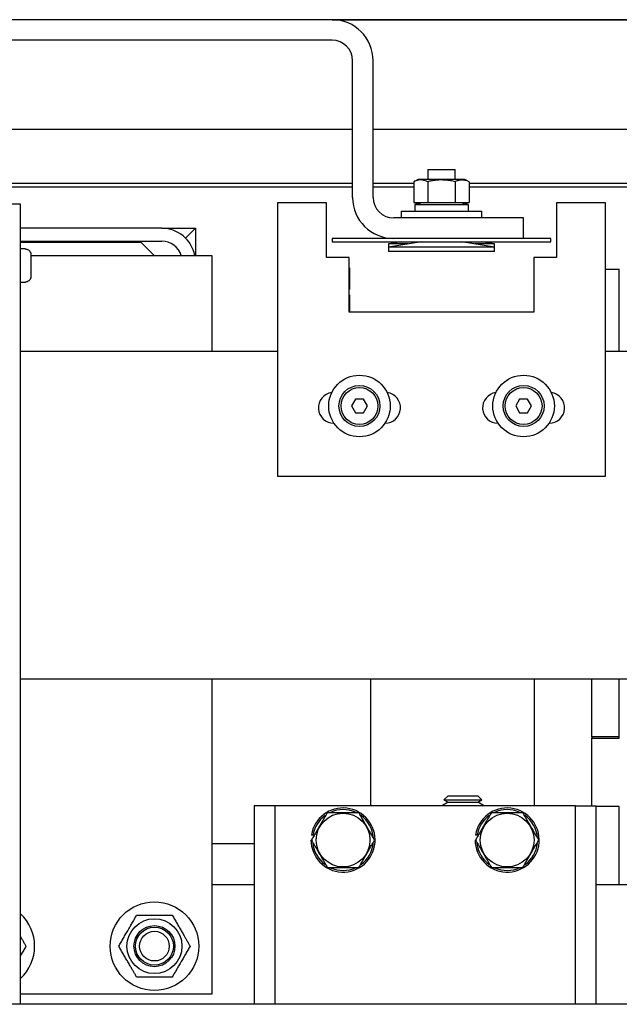
# Model space of a CAD drawing. Extents: x -239 to 414, y -91 to 242.
# Drawn here: x 20 to 26, y 47 to 56 of the extents above; entities that cross this region are included whole.
import ezdxf

# ---------------------------------------------------------------- set-up
doc = ezdxf.new("R2010")
doc.units = 0
doc.header["$LTSCALE"] = 10
doc.header["$MEASUREMENT"] = 0
doc.header["$PDMODE"] = 98
doc.layers.get('DEFPOINTS').update_dxf_attribs({"linetype": 'CONTINUOUS'})
for name, color, linetype in [('DIM', 1, 'CONTINUOUS'), ('HW', 130, 'CONTINUOUS'), ('RAIL_HYDRO', 52, 'CONTINUOUS')]:
    doc.layers.add(name, color=color, linetype=linetype)
doc.styles.get("Standard").update_dxf_attribs({"font": 'SIMPLEX.shx', "width": 0.85})
doc.dimstyles.get("Standard").update_dxf_attribs({"dimscale": 16, "dimtxt": 0.09375, "dimasz": 0.09375, "dimexe": 0.0625, "dimexo": 0.0625, "dimgap": 0.0625, "dimtad": 0, "dimtih": 1, "dimtoh": 1, "dimdec": 4, "dimzin": 4, "dimdsep": 46, "dimtxsty": 'Standard', "dimcen": 0.0625, "dimadec": 0, "dimazin": 0, "dimtfac": 1, "dimtdec": 4, "dimtofl": 0, "dimtmove": 0, "dimatfit": 3, "dimfxl": 1, "dimtolj": 1, "dimtzin": 0, "dimarcsym": 0})

# ---------------------------------------------------------------- blocks, each defined once
blk = doc.blocks.new('*D82')
at = {"layer": 'DEFPOINTS', "color": 0, "transparency": 16777216}
for p in [(3.5, 78.0738), (60, 50.75), (3.5, 47.5785)]:
    blk.add_point(p, dxfattribs=at)
at = {"layer": 'DIM', "color": 0, "lineweight": -2, "transparency": 16777216}
for p, q in [((3.5, 48.3285), (3.5, 78.8238)), ((60, 51.5), (60, 78.8238)), ((5.6563, 78.0738), (20.3959, 78.0738)), ((57.8437, 78.0738), (43.1041, 78.0738))]:
    blk.add_line(p, q, dxfattribs=at)
at = {"layer": 'DIM', "color": 0, "transparency": 16777216}
for points in [[(5.6563, 78.4332), (5.6563, 77.7144), (3.5, 78.0738)], [(57.8437, 78.4332), (57.8437, 77.7144), (60, 78.0738)]]:
    blk.add_solid(points, dxfattribs=at)
at = {"layer": 'DIM', "color": 0, "transparency": 16777216, "insert": (31.75, 78.0738), "char_height": 2.16, "attachment_point": 5}
blk.add_mtext('\\A1;(56 1/2") O.D.', dxfattribs=at)
blk = doc.blocks.new('*D84')
at = {"layer": 'DEFPOINTS', "color": 0, "transparency": 16777216}
for p in [(0.5, 83.229), (0.5, 56), (61.25, 56)]:
    blk.add_point(p, dxfattribs=at)
at = {"layer": 'DIM', "color": 0, "lineweight": -2, "transparency": 16777216}
for p, q in [((0.5, 56.75), (0.5, 83.979)), ((61.25, 56.75), (61.25, 83.979)), ((2.6563, 83.229), (35.0727, 83.229)), ((59.0938, 83.229), (48.601, 83.229))]:
    blk.add_line(p, q, dxfattribs=at)
at = {"layer": 'DIM', "color": 0, "transparency": 16777216}
for points in [[(2.6563, 83.5884), (2.6563, 82.8696), (0.5, 83.229)], [(59.0938, 83.5884), (59.0938, 82.8696), (61.25, 83.229)]]:
    blk.add_solid(points, dxfattribs=at)
at = {"layer": 'DIM', "color": 0, "transparency": 16777216, "insert": (41.8369, 83.229), "char_height": 2.16, "attachment_point": 5}
blk.add_mtext('\\A1;60 3/4"', dxfattribs=at)

msp = doc.modelspace()

# ---------------------------------------------------------------- linework, layer by layer
at = {"layer": 'HW'}
msp.add_line((61.25, 56), (0.5, 56), dxfattribs=at)
at = {"layer": 'RAIL_HYDRO', "linetype": 'Continuous'}
for p, q in [((23.25009, 56), (23, 56)), ((23.25009, 56), (40.5, 56)), ((23.25009, 55.8125), (15.6875, 55.8125)), ((23.43759, 54.37491), (23.43759, 55.625)), ((23.62509, 54.37491), (23.62509, 55.625)), ((15.5, 55), (23.43759, 55)), ((23.62509, 55), (41.5, 55)), ((24.12464, 54.62991), (24.12464, 54.53791)), ((24.12464, 54.62991), (24.24964, 54.62991)), ((24.24964, 54.62991), (24.37464, 54.62991)), ((24.37464, 54.53791), (24.37464, 54.62991)), ((20.32072, 54.50554), (23.43759, 54.50554)), ((23.43759, 54.469), (20.32072, 54.469)), ((23.62509, 54.50554), (23.99705, 54.50554)), ((23.99705, 54.469), (23.62509, 54.469)), ((24.03746, 54.53791), (23.99705, 54.51906)), ((23.99705, 54.51906), (23.99705, 54.32791)), ((24.14355, 54.53791), (24.03746, 54.53791)), ((24.12335, 54.51906), (24.12335, 54.32791)), ((24.46182, 54.53791), (24.14355, 54.53791)), ((24.37594, 54.51906), (24.37594, 54.32791)), ((24.50223, 54.51906), (24.46182, 54.53791)), ((24.50223, 54.51906), (24.50223, 54.32791)), ((24.50223, 54.50554), (31.53326, 54.50554)), ((31.53326, 54.469), (24.50223, 54.469)), ((20.40167, 54.3125), (20.32697, 54.3125)), ((20.40167, 47), (20.40167, 54.3125)), ((22.74995, 54.32737), (22.74995, 51.82737)), ((23.19995, 54.32737), (22.74995, 54.32737)), ((23.19995, 53.82737), (23.19995, 54.32737)), ((23.99705, 54.32791), (24.12335, 54.32791)), ((24.00315, 54.32791), (24.03746, 54.31191)), ((24.00614, 54.31191), (24.00614, 54.24991)), ((24.00614, 54.31191), (24.49314, 54.31191)), ((24.05277, 54.32791), (24.05277, 54.31191)), ((24.12335, 54.32791), (24.37594, 54.32791)), ((24.37594, 54.32791), (24.50223, 54.32791)), ((24.44652, 54.31191), (24.44652, 54.32791)), ((24.46182, 54.31191), (24.49613, 54.32791)), ((24.49314, 54.31191), (24.49314, 54.24991)), ((25.29995, 54.32737), (25.29995, 53.82737)), ((25.74995, 54.32737), (25.29995, 54.32737)), ((25.74995, 51.82737), (25.74995, 54.32737)), ((24.99964, 54.18741), (23.81259, 54.18741)), ((23.88214, 54.24991), (23.88214, 54.18741)), ((23.88214, 54.24991), (24.24964, 54.24991)), ((24.24964, 54.24991), (24.61714, 54.24991)), ((24.61714, 54.18741), (24.61714, 54.24991)), ((24.99964, 53.99991), (24.99964, 54.18741)), ((21.69287, 54.094), (20.40167, 54.094)), ((21.69287, 54.094), (21.99997, 54.094)), ((21.91003, 54.00405), (21.99997, 54.094)), ((21.99997, 54.094), (21.99997, 53.844)), ((20.40167, 53.9744), (21.69287, 53.9744)), ((21.50537, 53.9619), (20.40167, 53.9619)), ((21.62327, 53.844), (21.50537, 53.9619)), ((23.24964, 53.99991), (23.24964, 53.96991)), ((25.24964, 53.99991), (23.24964, 53.99991)), ((23.24964, 53.96991), (25.24964, 53.96991)), ((23.88564, 53.96991), (23.76564, 53.94991)), ((24.06564, 53.96991), (23.76564, 53.91991)), ((23.76564, 53.94991), (23.76564, 53.91991)), ((23.94564, 53.94991), (23.76564, 53.94991)), ((23.76564, 53.91991), (23.76564, 53.87991)), ((24.24964, 53.91991), (23.76564, 53.91991)), ((24.11714, 53.96934), (24.12197, 53.96991)), ((24.11714, 53.96934), (24.11714, 53.96991)), ((24.73364, 53.91991), (24.24964, 53.91991)), ((24.37731, 53.96991), (24.38214, 53.96934)), ((24.38214, 53.96934), (24.38214, 53.96991)), ((24.73364, 53.91991), (24.43364, 53.96991)), ((24.73364, 53.94991), (24.55364, 53.94991)), ((24.73364, 53.94991), (24.61364, 53.96991)), ((24.73364, 53.91991), (24.73364, 53.94991)), ((24.73364, 53.87991), (24.73364, 53.91991)), ((25.24964, 53.96991), (25.24964, 53.99991)), ((20.44697, 53.905), (20.40167, 53.905)), ((20.44697, 53.90294), (20.44697, 53.905)), ((20.49697, 53.8519), (20.49697, 53.7775)), ((20.49697, 53.844), (22.1495, 53.844)), ((22.1495, 53.844), (22.1495, 52.9666)), ((23.4062, 53.82737), (23.19995, 53.82737)), ((23.4062, 53.32737), (23.4062, 53.82737)), ((24.73364, 53.87991), (23.76564, 53.87991)), ((25.29995, 53.82737), (25.0937, 53.82737)), ((25.0937, 53.82737), (25.0937, 53.32737)), ((20.49697, 53.7775), (20.49688, 53.7775)), ((23.4062, 53.73042), (23.40737, 53.73042)), ((23.40737, 53.73042), (23.40737, 53.53242)), ((20.49697, 53.7275), (20.49697, 53.6531)), ((25.74995, 53.719), (25.87497, 53.719)), ((25.87497, 52.9666), (25.87497, 53.719)), ((20.40167, 53.6), (20.44697, 53.6)), ((20.44697, 53.6), (20.44697, 53.60206)), ((23.40737, 53.53242), (23.4062, 53.53242)), ((23.4062, 53.48542), (23.40737, 53.48542)), ((23.40737, 53.48542), (23.40737, 53.32737)), ((25.0937, 53.32737), (23.4062, 53.32737)), ((22.74995, 52.9666), (20.40167, 52.9666)), ((28.28125, 52.9666), (25.74995, 52.9666)), ((23.46387, 52.5315), (23.42778, 52.469)), ((23.53603, 52.5315), (23.46387, 52.5315)), ((23.57212, 52.469), (23.53603, 52.5315)), ((24.96387, 52.5315), (24.92778, 52.469)), ((25.03603, 52.5315), (24.96387, 52.5315)), ((25.07212, 52.469), (25.03603, 52.5315)), ((23.42778, 52.469), (23.46387, 52.4065)), ((23.46387, 52.4065), (23.53603, 52.4065)), ((23.53603, 52.4065), (23.57212, 52.469)), ((24.92778, 52.469), (24.96387, 52.4065)), ((24.96387, 52.4065), (25.03603, 52.4065)), ((25.03603, 52.4065), (25.07212, 52.469)), ((23.26557, 52.31175), (23.26677, 52.31175)), ((23.73313, 52.31175), (23.73432, 52.31175)), ((24.76557, 52.31175), (24.76677, 52.31175)), ((25.23313, 52.31175), (25.23432, 52.31175)), ((22.74995, 51.82737), (25.74995, 51.82737)), ((28.28125, 49.9714), (20.40167, 49.9714)), ((22.1495, 49.9714), (22.1495, 47.094)), ((23.59987, 49.9714), (23.59987, 48.814)), ((25.09987, 48.814), (25.09987, 49.9714)), ((25.62497, 49.445), (25.62497, 49.9714)), ((25.87497, 49.445), (25.87497, 49.9714)), ((25.87497, 49.433), (25.87497, 49.9714)), ((25.87497, 49.445), (25.62497, 49.445)), ((25.62497, 49.445), (25.62497, 49.433)), ((25.62497, 48.814), (25.62497, 49.433)), ((25.62497, 49.433), (25.87497, 49.433)), ((24.30994, 48.9065), (24.27184, 48.8684)), ((24.30994, 48.9065), (24.58101, 48.9065)), ((24.61911, 48.8684), (24.58101, 48.9065)), ((22.72487, 48.814), (22.53737, 48.814)), ((22.53737, 48.814), (22.53737, 47)), ((22.72487, 48.814), (22.72487, 47)), ((22.84987, 48.814), (22.72487, 48.814)), ((25.34987, 48.814), (22.84987, 48.814)), ((24.30994, 48.8465), (24.25797, 48.8165)), ((24.25797, 48.8165), (24.2623, 48.814)), ((24.25797, 48.8165), (24.63297, 48.8165)), ((24.27184, 48.8684), (24.30994, 48.8465)), ((24.27184, 48.8684), (24.61911, 48.8684)), ((24.30994, 48.8465), (24.58101, 48.8465)), ((24.58101, 48.8465), (24.61911, 48.8684)), ((24.63297, 48.8165), (24.58101, 48.8465)), ((24.62865, 48.814), (24.63297, 48.8165)), ((25.47487, 48.814), (25.34987, 48.814)), ((25.47487, 47), (25.47487, 48.814)), ((25.47487, 48.814), (25.66237, 48.814)), ((25.66237, 47), (25.66237, 48.814)), ((25.87497, 48.808), (25.66237, 48.808)), ((25.87497, 48.094), (25.87497, 48.808)), ((23.07529, 48.54499), (23.06048, 48.54734)), ((24.57529, 48.54499), (24.56048, 48.54734)), ((22.1495, 48.469), (22.53737, 48.469)), ((23.05687, 48.5015), (23.06119, 48.5015)), ((24.55687, 48.5015), (24.56119, 48.5015)), ((22.1495, 48.094), (22.53737, 48.094)), ((25.66237, 48.094), (37.14637, 48.094)), ((22.1495, 47.094), (20.40167, 47.094)), ((43.08095, 47), (20.32697, 47))]:
    msp.add_line(p, q, dxfattribs=at)
for centre, radius in [((23.49995, 52.469), 0.28125), ((24.99995, 52.469), 0.28125), ((23.49995, 52.469), 0.1875), ((24.99995, 52.469), 0.1875), ((23.49995, 52.469), 0.16875), ((24.99995, 52.469), 0.16875), ((23.34987, 48.5015), 0.2457), ((24.84987, 48.5015), 0.2457), ((21.62597, 47.5315), 0.405), ((21.62597, 47.5315), 0.25095), ((21.62597, 47.5315), 0.1875), ((21.62597, 47.5315), 0.17364), ((21.62597, 47.5315), 0.13554)]:
    msp.add_circle(centre, radius, dxfattribs=at)
for centre, radius, start, end in [((23.25009, 55.625), 0.375, 0, 90), ((23.25009, 55.625), 0.1875, 0.000001, 90), ((23.81259, 54.37491), 0.375, 180, 270), ((23.81259, 54.37491), 0.1875, 180, 270), ((21.69287, 53.7869), 0.3071, 10.715529, 90), ((21.69287, 53.7869), 0.1875, 17.73009, 90), ((23.26557, 52.45237), 0.14063, 97.630209, 270), ((23.73432, 52.45237), 0.14063, 270, 82.369791), ((24.76557, 52.45237), 0.14062, 97.630209, 270), ((25.23432, 52.45237), 0.14063, 270, 82.369791), ((23.34987, 48.5015), 0.293, 180, 171), ((24.84987, 48.5015), 0.293, 180, 171), ((23.34987, 48.5015), 0.278, 126.3676, 171), ((23.34987, 48.5015), 0.278, 66.022954, 114.494), ((23.34987, 48.5015), 0.278, 4.362533, 54.37298), ((24.84987, 48.5015), 0.278, 126.3676, 171), ((24.84987, 48.5015), 0.278, 66.022954, 114.494), ((24.84987, 48.5015), 0.278, 4.362533, 54.37298), ((23.34987, 48.5015), 0.278, 186.038428, 233.736283), ((23.34987, 48.5015), 0.278, 306.576176, 353.433348), ((24.84987, 48.5015), 0.278, 186.038428, 233.736283), ((24.84987, 48.5015), 0.278, 306.576176, 353.433348), ((23.34987, 48.5015), 0.278, 245.285991, 295.623871), ((24.84987, 48.5015), 0.278, 245.285991, 295.623871), ((20.12597, 47.5315), 0.405, 312.9014, 47.0986)]:
    msp.add_arc(centre, radius, start, end, dxfattribs=at)
for points, knots in [([(24.12335, 54.51906), (24.10831, 54.52502), (24.07779, 54.53713), (24.04071, 54.53458), (24.01383, 54.52644), (24.00265, 54.52152), (23.99705, 54.51906)], [0, 0, 0, 0, 0.3598807, 0.7306594, 0.8651179, 1, 1, 1, 1]), ([(24.37594, 54.51906), (24.36849, 54.52073), (24.34613, 54.52573), (24.30815, 54.53191), (24.26953, 54.53488), (24.23823, 54.5349), (24.21454, 54.53373), (24.18739, 54.53105), (24.15689, 54.52644), (24.13454, 54.52152), (24.12335, 54.51906)], [0, 0, 0, 0, 0.08968017, 0.26957567, 0.45203119, 0.54445013, 0.63755442, 0.73087963, 0.86522815, 1, 1, 1, 1]), ([(24.50223, 54.51906), (24.49808, 54.52091), (24.48978, 54.52462), (24.47795, 54.52874), (24.46679, 54.53176), (24.4563, 54.53374), (24.44575, 54.53481), (24.43508, 54.53494), (24.42434, 54.53408), (24.41352, 54.53225), (24.40272, 54.52949), (24.39016, 54.52534), (24.38127, 54.52142), (24.37594, 54.51906)], [0, 0, 0, 0, 0.0999369, 0.2000139, 0.282352, 0.3648179, 0.4477178, 0.5307819, 0.6155788, 0.7005466, 0.785978, 0.8715401, 1, 1, 1, 1]), ([(24.00361, 54.32791), (24.00515, 54.32723), (24.01415, 54.32326), (24.03051, 54.31784), (24.04546, 54.31615), (24.05277, 54.31533)], [0, 0, 0, 0, 0.09528624, 0.5576723, 1, 1, 1, 1]), ([(24.44652, 54.31528), (24.44952, 54.3155), (24.45616, 54.31601), (24.46639, 54.31796), (24.47781, 54.32103), (24.48756, 54.32436), (24.49366, 54.32705), (24.49561, 54.32791)], [0, 0, 0, 0, 0.1819576, 0.4017348, 0.6219026, 0.8790184, 1, 1, 1, 1]), ([(20.44697, 53.90294), (20.45085, 53.90267), (20.46025, 53.90201), (20.47206, 53.89675), (20.48342, 53.88783), (20.49223, 53.87587), (20.49654, 53.86243), (20.49687, 53.85432), (20.49697, 53.8519)], [0, 0, 0, 0, 0.1466359, 0.3560328, 0.4767258, 0.6926351, 0.9084052, 1, 1, 1, 1]), ([(20.49697, 53.6531), (20.49697, 53.65286), (20.49695, 53.64659), (20.49465, 53.63438), (20.48553, 53.61891), (20.47206, 53.60781), (20.45841, 53.60267), (20.44989, 53.60222), (20.44697, 53.60206)], [0, 0, 0, 0, 0.0087929, 0.2382439, 0.4604744, 0.6768508, 0.8893402, 1, 1, 1, 1]), ([(20.49688, 53.7275), (20.49691, 53.7275), (20.49696, 53.7275), (20.49697, 53.7275), (20.49697, 53.7275)], [0, 0, 0, 0, 0.57300453, 1, 1, 1, 1]), ([(23.20553, 48.7515), (23.19601, 48.73501), (23.17865, 48.70494), (23.15297, 48.66046), (23.12863, 48.6183), (23.10402, 48.57568), (23.08146, 48.5366), (23.06727, 48.51202), (23.06119, 48.5015)], [0, 0, 0, 0, 0.2003298, 0.3651672, 0.5311575, 0.7009513, 0.8719848, 1, 1, 1, 1]), ([(23.49421, 48.7515), (23.45985, 48.7515), (23.39009, 48.7515), (23.30533, 48.7515), (23.24388, 48.7515), (23.21833, 48.7515), (23.20553, 48.7515)], [0, 0, 0, 0, 0.3598816, 0.7306612, 0.8651188, 1, 1, 1, 1]), ([(23.63854, 48.5015), (23.63002, 48.51627), (23.61292, 48.54588), (23.58661, 48.59145), (23.55979, 48.6379), (23.53527, 48.68037), (23.51338, 48.7183), (23.5006, 48.74042), (23.49421, 48.7515)], [0, 0, 0, 0, 0.1794504, 0.3598899, 0.5444626, 0.730856, 0.8652163, 1, 1, 1, 1]), ([(24.70553, 48.7515), (24.69601, 48.73501), (24.67865, 48.70494), (24.65297, 48.66046), (24.62863, 48.6183), (24.60402, 48.57568), (24.58146, 48.5366), (24.56727, 48.51202), (24.56119, 48.5015)], [0, 0, 0, 0, 0.2003298, 0.3651672, 0.5311575, 0.7009513, 0.8719848, 1, 1, 1, 1]), ([(24.99421, 48.7515), (24.95985, 48.7515), (24.89009, 48.7515), (24.80533, 48.7515), (24.74388, 48.7515), (24.71833, 48.7515), (24.70553, 48.7515)], [0, 0, 0, 0, 0.3598816, 0.7306612, 0.8651188, 1, 1, 1, 1]), ([(25.13854, 48.5015), (25.13002, 48.51627), (25.11292, 48.54588), (25.08661, 48.59145), (25.05979, 48.6379), (25.03527, 48.68037), (25.01338, 48.7183), (25.0006, 48.74042), (24.99421, 48.7515)], [0, 0, 0, 0, 0.1794504, 0.3598899, 0.5444626, 0.730856, 0.8652163, 1, 1, 1, 1]), ([(23.06119, 48.5015), (23.06972, 48.48673), (23.08682, 48.45712), (23.11313, 48.41155), (23.13995, 48.3651), (23.16446, 48.32263), (23.18636, 48.2847), (23.19913, 48.26258), (23.20553, 48.2515)], [0, 0, 0, 0, 0.1794504, 0.3598899, 0.5444626, 0.730856, 0.8652163, 1, 1, 1, 1]), ([(23.49421, 48.2515), (23.50028, 48.26202), (23.51418, 48.2861), (23.53627, 48.32435), (23.56056, 48.36643), (23.5852, 48.40911), (23.61137, 48.45443), (23.62902, 48.48501), (23.63854, 48.5015)], [0, 0, 0, 0, 0.1280153, 0.2929896, 0.4589812, 0.6286485, 0.7996701, 1, 1, 1, 1]), ([(24.56119, 48.5015), (24.56972, 48.48673), (24.58682, 48.45712), (24.61313, 48.41155), (24.63995, 48.3651), (24.66446, 48.32263), (24.68636, 48.2847), (24.69913, 48.26258), (24.70553, 48.2515)], [0, 0, 0, 0, 0.1794504, 0.3598899, 0.5444626, 0.730856, 0.8652163, 1, 1, 1, 1]), ([(24.99421, 48.2515), (25.00028, 48.26202), (25.01418, 48.2861), (25.03627, 48.32435), (25.06056, 48.36643), (25.0852, 48.40911), (25.11137, 48.45443), (25.12902, 48.48501), (25.13854, 48.5015)], [0, 0, 0, 0, 0.1280153, 0.2929896, 0.4589812, 0.6286485, 0.7996701, 1, 1, 1, 1]), ([(23.20553, 48.2515), (23.23989, 48.2515), (23.30965, 48.2515), (23.39441, 48.2515), (23.45586, 48.2515), (23.48141, 48.2515), (23.49421, 48.2515)], [0, 0, 0, 0, 0.3598816, 0.7306612, 0.8651188, 1, 1, 1, 1]), ([(24.70553, 48.2515), (24.73989, 48.2515), (24.80965, 48.2515), (24.89441, 48.2515), (24.95586, 48.2515), (24.98141, 48.2515), (24.99421, 48.2515)], [0, 0, 0, 0, 0.3598816, 0.7306612, 0.8651188, 1, 1, 1, 1]), ([(21.30006, 47.5315), (21.30709, 47.54367), (21.32116, 47.56805), (21.34282, 47.60556), (21.36492, 47.64384), (21.38619, 47.68068), (21.40636, 47.71561), (21.42535, 47.74852), (21.44429, 47.78132), (21.45677, 47.80293), (21.46302, 47.81375)], [0, 0, 0, 0, 0.1320277, 0.2645699, 0.3992721, 0.5350001, 0.6498854, 0.7654016, 0.8825057, 1, 1, 1, 1]), ([(21.46302, 47.81375), (21.47707, 47.81375), (21.50523, 47.81375), (21.54853, 47.81375), (21.59273, 47.81375), (21.63528, 47.81375), (21.67561, 47.81375), (21.71361, 47.81375), (21.75148, 47.81375), (21.77643, 47.81375), (21.78893, 47.81375)], [0, 0, 0, 0, 0.1320277, 0.2645699, 0.3992721, 0.5350001, 0.6498854, 0.7654016, 0.8825057, 1, 1, 1, 1]), ([(21.78893, 47.81375), (21.7959, 47.80167), (21.8095, 47.77813), (21.83012, 47.74241), (21.85076, 47.70666), (21.87176, 47.67028), (21.89084, 47.63723), (21.90779, 47.60789), (21.92259, 47.58226), (21.93731, 47.55675), (21.94703, 47.53992), (21.95189, 47.5315)], [0, 0, 0, 0, 0.13103056, 0.25544983, 0.38048502, 0.50782775, 0.63610895, 0.72650525, 0.81716889, 0.90850053, 1, 1, 1, 1]), ([(20.40167, 47.61847), (20.4037, 47.61496), (20.4107, 47.60284), (20.42258, 47.58226), (20.43731, 47.55675), (20.44703, 47.53992), (20.45189, 47.5315)], [0, 0, 0, 0, 0.1191778, 0.4111708, 0.7053151, 1, 1, 1, 1]), ([(20.45189, 47.5315), (20.44486, 47.51933), (20.43078, 47.49493), (20.41398, 47.46583), (20.40419, 47.44888), (20.40167, 47.44453)], [0, 0, 0, 0, 0.4253409, 0.8523393, 1, 1, 1, 1]), ([(21.46302, 47.24925), (21.45821, 47.25758), (21.44858, 47.27426), (21.43392, 47.29966), (21.41907, 47.32538), (21.40226, 47.35449), (21.38347, 47.38703), (21.36268, 47.42303), (21.34181, 47.45919), (21.32083, 47.49552), (21.30703, 47.51942), (21.30006, 47.5315)], [0, 0, 0, 0, 0.0905131, 0.1811735, 0.2724039, 0.3638906, 0.4880594, 0.6130943, 0.7406628, 0.8689696, 1, 1, 1, 1]), ([(21.95189, 47.5315), (21.94486, 47.51933), (21.93079, 47.49495), (21.90913, 47.45744), (21.88703, 47.41916), (21.86576, 47.38232), (21.84559, 47.34739), (21.8266, 47.31448), (21.80766, 47.28168), (21.79518, 47.26007), (21.78893, 47.24925)], [0, 0, 0, 0, 0.1320277, 0.2645699, 0.3992721, 0.5350001, 0.6498854, 0.7654016, 0.8825057, 1, 1, 1, 1]), ([(21.78893, 47.24925), (21.77488, 47.24925), (21.74672, 47.24925), (21.70342, 47.24925), (21.65922, 47.24925), (21.61667, 47.24925), (21.57633, 47.24925), (21.53834, 47.24925), (21.50047, 47.24925), (21.47552, 47.24925), (21.46302, 47.24925)], [0, 0, 0, 0, 0.1320277, 0.2645699, 0.3992721, 0.5350001, 0.6498854, 0.7654016, 0.8825057, 1, 1, 1, 1])]:
    msp.add_open_spline(points, degree=3, knots=knots, dxfattribs=at)
msp.add_open_spline([(20.49688, 53.7775), (20.49693, 53.76917), (20.49702, 53.7525), (20.49693, 53.73583), (20.49688, 53.7275)], degree=3, dxfattribs=at)

# ---------------------------------------------------------------- dimensions: what is measured, and where the dimension line sits
at = {"layer": 'DIM'}
dim = msp.add_linear_dim(base=(0.5, 83.22901), p1=(61.25, 56), p2=(0.5, 56), dimstyle='Standard', override={"dimscale": 12, "dimtxt": 0.18, "dimasz": 0.179688, "dimgap": 0.09375, "dimlunit": 5, "dimpost": '"', "dimfrac": 2}, dxfattribs=at)
dim.commit()
dim.dimension.update_dxf_attribs({"geometry": '*D84', "text_midpoint": (41.83687, 83.22901), "dimtype": 160})
dim = msp.add_linear_dim(base=(3.5, 78.07382), p1=(60, 50.75), p2=(3.5, 47.5785), text='(<>) O.D.', dimstyle='Standard', override={"dimscale": 12, "dimtxt": 0.18, "dimasz": 0.179688, "dimgap": 0.09375, "dimlunit": 5, "dimpost": '"', "dimfrac": 2}, dxfattribs=at)
dim.commit()
dim.dimension.update_dxf_attribs({"geometry": '*D82', "text_midpoint": (31.75, 78.07382), "dimtype": 160})

doc.saveas('drawing.dxf')
